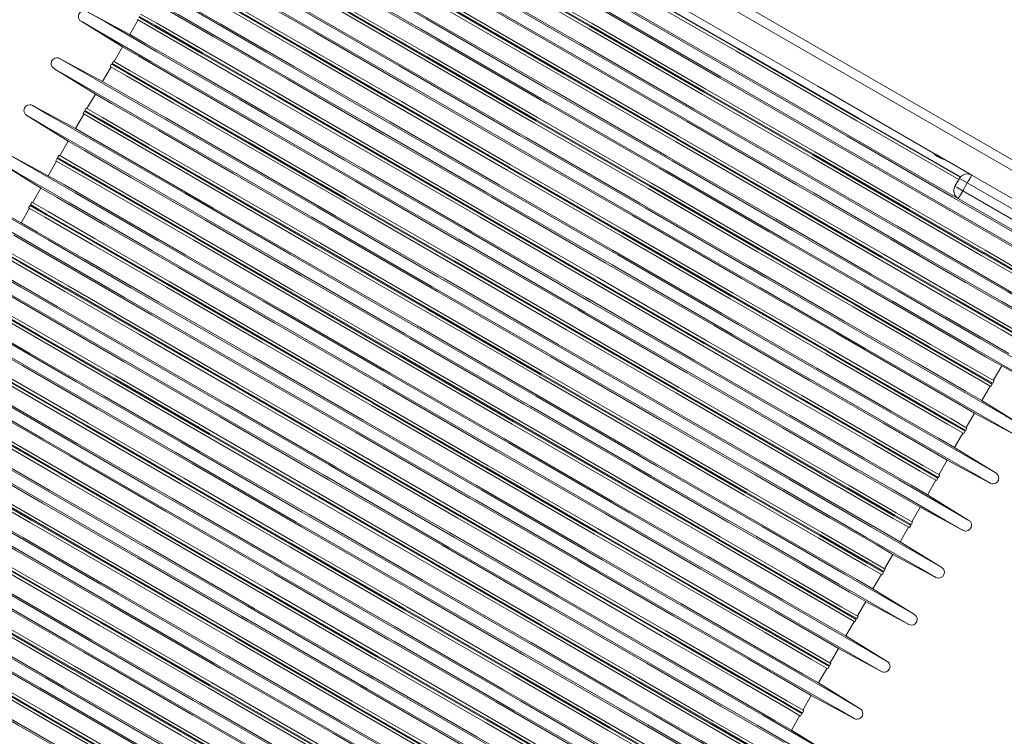
# Model space of a CAD drawing. Units: inches. Extents: x 107 to 192, y 39 to 171.
# Drawn here: x 131 to 137, y 100 to 104 of the extents above; entities that cross this region are included whole.
import ezdxf

# ---------------------------------------------------------------- set-up
doc = ezdxf.new("R2010")
doc.units = ezdxf.units.IN
doc.header["$MEASUREMENT"] = 0
doc.layers.add('Ebene 1', color=7, linetype='Continuous')

# ---------------------------------------------------------------- blocks, each defined once
blk = doc.blocks.new('block 2')
at = {"layer": 'Ebene 1', "color": 179, "lineweight": 9, "true_color": 0x1a171b}
for points in [[(132.5607, 105.6132), (137.4727, 102.7775)], [(137.4478, 102.7341), (132.5358, 105.57)], [(137.2779, 102.4937), (137.1794, 102.5502), (136.8917, 102.7162), (136.4384, 102.978), (135.8558, 103.3143), (135.1914, 103.6981), (134.4989, 104.0977), (133.8346, 104.4815), (133.252, 104.8179), (132.7986, 105.0795), (132.5109, 105.2458), (132.4122, 105.3026)], [(137.2461, 102.4385), (137.1477, 102.495), (136.8599, 102.6611), (136.4065, 102.9229), (135.8241, 103.2598), (135.1597, 103.6429), (134.4671, 104.0426), (133.8027, 104.4264), (133.2203, 104.7626), (132.7667, 105.0246), (132.4791, 105.1907), (132.3806, 105.2475)], [(137.1279, 102.2339), (137.0294, 102.2904), (136.7417, 102.4565), (136.2883, 102.7183), (135.7058, 103.0545), (135.0414, 103.4383), (134.3489, 103.8379), (133.6845, 104.2217), (133.102, 104.558), (132.6486, 104.8198), (132.3609, 104.9858), (132.2624, 105.0429)], [(136.9496, 102.453), (136.8604, 102.5047), (136.5996, 102.6549), (136.1888, 102.8919), (135.6611, 103.1971), (135.0591, 103.5444), (134.4318, 103.9068), (133.8299, 104.2541), (133.3023, 104.5586), (132.8913, 104.7958), (132.6307, 104.9464), (132.5414, 104.9979)], [(136.957, 102.4661), (136.8678, 102.5178), (136.6072, 102.668), (136.1963, 102.905), (135.6685, 103.2095), (135.0667, 103.5575), (134.4393, 103.9192), (133.8375, 104.2672), (133.3097, 104.5717), (132.8989, 104.8089), (132.6382, 104.9595), (132.549, 105.0108)], [(136.9596, 102.4702), (136.8702, 102.5219), (136.6096, 102.6721), (136.1987, 102.9091), (135.6711, 103.2144), (135.0693, 103.5616), (134.4418, 103.9241), (133.8399, 104.2713), (133.3121, 104.5759), (132.9013, 104.8132), (132.6407, 104.9638), (132.5516, 105.0153)], [(136.967, 102.4833), (136.8778, 102.535), (136.6172, 102.6852), (136.2063, 102.9222), (135.6787, 103.2275), (135.0767, 103.5747), (134.4493, 103.9372), (133.8475, 104.2844), (133.3197, 104.589), (132.9089, 104.8262), (132.6482, 104.9767), (132.559, 105.0282)], [(137.0962, 102.1788), (136.9977, 102.2353), (136.71, 102.4013), (136.2565, 102.6632), (135.6741, 102.9994), (135.0097, 103.3832), (134.3172, 103.7828), (133.6527, 104.1666), (133.0703, 104.5028), (132.6167, 104.7647), (132.3292, 104.9309), (132.2305, 104.9877)], [(136.7675, 102.7052), (136.3629, 102.9388), (135.8065, 103.2598), (135.1528, 103.6374), (134.4657, 104.0343), (133.812, 104.4119), (133.2558, 104.733), (132.851, 104.9665)], [(136.899, 102.3751), (136.8099, 102.4268), (136.5498, 102.577), (136.1397, 102.8141), (135.6131, 103.1179), (135.0123, 103.4645), (134.3863, 103.8262), (133.7855, 104.1728), (133.2587, 104.4773), (132.8487, 104.7137), (132.5886, 104.8639), (132.4996, 104.9154)], [(136.4723, 103.0752), (135.9099, 103.3997), (135.2455, 103.7835), (134.5456, 104.1873), (133.8811, 104.5711), (133.3188, 104.8956)], [(136.4802, 103.0876), (135.9178, 103.4121), (135.2531, 103.7959), (134.553, 104.2004), (133.8883, 104.5841), (133.3259, 104.9088)], [(136.4818, 103.0897), (135.9197, 103.4142), (135.2546, 103.798), (134.5539, 104.2024), (133.8888, 104.5869), (133.3267, 104.9113)], [(136.859, 102.3062), (136.7698, 102.3572), (136.5097, 102.5074), (136.0997, 102.7445), (135.5729, 103.0483), (134.9723, 103.3956), (134.3461, 103.7566), (133.7455, 104.1039), (133.2187, 104.4078), (132.8088, 104.6441), (132.5487, 104.7946), (132.4594, 104.846)], [(136.4692, 102.9698), (135.8975, 103.2998), (135.2117, 103.696), (134.4867, 104.1142), (133.801, 104.5104), (133.2294, 104.8405)], [(136.9779, 101.9741), (136.8795, 102.0306), (136.5917, 102.1967), (136.1383, 102.4585), (135.5559, 102.7948), (134.8913, 103.1785), (134.1989, 103.5782), (133.5345, 103.962), (132.9521, 104.2982), (132.4985, 104.56), (132.2109, 104.7261), (132.1123, 104.7831)], [(136.9462, 101.919), (136.8476, 101.9755), (136.56, 102.1416), (136.1066, 102.4034), (135.5239, 102.7396), (134.8595, 103.1234), (134.1672, 103.5231), (133.5028, 103.9068), (132.9202, 104.2431), (132.4667, 104.5049), (132.1792, 104.671), (132.0807, 104.7281)], [(136.7996, 102.1932), (136.7102, 102.2449), (136.4496, 102.3951), (136.0389, 102.6322), (135.5111, 102.9367), (134.9093, 103.2847), (134.2819, 103.6464), (133.6799, 103.9943), (133.1521, 104.2989), (132.7413, 104.5359), (132.4808, 104.6868), (132.3916, 104.7378)], [(136.807, 102.2063), (136.7178, 102.258), (136.4571, 102.4082), (136.0463, 102.6452), (135.5187, 102.9498), (134.9167, 103.2977), (134.2893, 103.6595), (133.6874, 104.0074), (133.1597, 104.312), (132.7488, 104.549), (132.4882, 104.6999), (132.399, 104.7509)], [(136.8096, 102.2105), (136.7202, 102.2621), (136.4595, 102.4124), (136.0489, 102.6494), (135.5211, 102.9546), (134.9192, 103.3019), (134.2919, 103.6643), (133.6899, 104.0116), (133.1621, 104.3161), (132.7512, 104.5531), (132.4908, 104.704), (132.4016, 104.7557)], [(136.817, 102.2236), (136.7277, 102.2752), (136.4671, 102.4254), (136.0563, 102.6625), (135.5287, 102.967), (134.9266, 103.315), (134.2993, 103.6767), (133.6974, 104.0247), (133.1696, 104.3292), (132.7588, 104.5662), (132.4982, 104.7171), (132.409, 104.7685)], [(136.7489, 102.1154), (136.6599, 102.1671), (136.3998, 102.3173), (135.9898, 102.5536), (135.463, 102.8581), (134.8624, 103.2047), (134.2363, 103.5665), (133.6354, 103.913), (133.1087, 104.2169), (132.6987, 104.4539), (132.4386, 104.6041), (132.3495, 104.6558)], [(136.709, 102.0465), (136.6197, 102.0975), (136.3598, 102.2477), (135.9497, 102.4847), (135.4231, 102.7886), (134.8223, 103.1358), (134.1963, 103.4969), (133.5955, 103.8441), (133.0687, 104.148), (132.6587, 104.3843), (132.3986, 104.5345), (132.3096, 104.5862)], [(136.828, 101.7137), (136.7295, 101.7709), (136.4418, 101.9369), (135.9883, 102.1988), (135.4059, 102.535), (134.7415, 102.9188), (134.049, 103.3184), (133.3845, 103.7022), (132.8021, 104.0384), (132.3485, 104.3003), (132.0608, 104.4663), (131.9623, 104.5235)], [(136.6669, 101.9638), (136.5777, 102.0155), (136.3171, 102.1657), (135.9063, 102.4027), (135.3786, 102.7073), (134.7768, 103.0552), (134.1493, 103.4169), (133.5474, 103.7649), (133.0196, 104.0694), (132.6088, 104.3065), (132.3482, 104.4574), (132.2589, 104.5083)], [(136.7961, 101.6593), (136.6976, 101.7158), (136.4099, 101.8818), (135.9566, 102.1436), (135.374, 102.4799), (134.7096, 102.8637), (134.0171, 103.2633), (133.3528, 103.6471), (132.7702, 103.9833), (132.3168, 104.2451), (132.0292, 104.4112), (131.9306, 104.4684)], [(136.6495, 101.9335), (136.5603, 101.9852), (136.2997, 102.1354), (135.8889, 102.3724), (135.3611, 102.6769), (134.759, 103.0249), (134.1319, 103.3866), (133.5298, 103.7346), (133.0022, 104.0391), (132.5914, 104.2762), (132.3308, 104.427), (132.2414, 104.478)], [(136.6569, 101.9466), (136.5677, 101.9983), (136.3071, 102.1485), (135.8963, 102.3855), (135.3687, 102.69), (134.7668, 103.038), (134.1393, 103.3997), (133.5374, 103.7477), (133.0098, 104.0522), (132.5988, 104.2892), (132.3382, 104.4401), (132.2489, 104.4911)], [(136.6595, 101.9507), (136.5703, 102.0024), (136.3097, 102.1526), (135.8989, 102.3896), (135.3711, 102.6949), (134.7692, 103.0421), (134.1419, 103.4045), (133.54, 103.7518), (133.0122, 104.0564), (132.6014, 104.2934), (132.3408, 104.4443), (132.2514, 104.4959)], [(136.5989, 101.8556), (136.5098, 101.9073), (136.2497, 102.0575), (135.8398, 102.2938), (135.313, 102.5984), (134.7124, 102.945), (134.0862, 103.3067), (133.4856, 103.6533), (132.9586, 103.9571), (132.5487, 104.1942), (132.2886, 104.3444), (132.1995, 104.396)], [(136.5589, 101.7867), (136.4699, 101.8377), (136.2098, 101.9879), (135.7998, 102.2249), (135.2731, 102.5288), (134.6724, 102.8761), (134.0463, 103.2371), (133.4454, 103.5837), (132.9187, 103.8882), (132.5087, 104.1246), (132.2486, 104.2748), (132.1595, 104.3264)], [(136.678, 101.4539), (136.5794, 101.5111), (136.2918, 101.6772), (135.8384, 101.939), (135.2557, 102.2752), (134.5914, 102.659), (133.899, 103.0587), (133.2346, 103.4424), (132.652, 103.7787), (132.1985, 104.0405), (131.911, 104.2066), (131.8125, 104.2637)], [(136.5071, 101.6868), (136.4177, 101.7378), (136.1571, 101.8887), (135.7464, 102.1257), (135.2186, 102.4303), (134.6168, 102.7782), (133.9894, 103.14), (133.3874, 103.4879), (132.8596, 103.7925), (132.4488, 104.0295), (132.1883, 104.1797), (132.0991, 104.2314)], [(136.5095, 101.691), (136.4203, 101.7426), (136.1596, 101.8928), (135.7488, 102.1299), (135.2212, 102.4344), (134.6192, 102.7824), (133.9918, 103.1441), (133.39, 103.492), (132.8622, 103.7966), (132.4513, 104.0336), (132.1907, 104.1845), (132.1015, 104.2355)], [(136.5171, 101.704), (136.4277, 101.7557), (136.1671, 101.9059), (135.7564, 102.1429), (135.2286, 102.4475), (134.6266, 102.7954), (133.9994, 103.1572), (133.3974, 103.5051), (132.8698, 103.8097), (132.4588, 104.0467), (132.1983, 104.1976), (132.1089, 104.2486)], [(136.6461, 101.3988), (136.5476, 101.456), (136.2599, 101.622), (135.8065, 101.8839), (135.224, 102.2201), (134.5596, 102.6039), (133.8671, 103.0035), (133.2027, 103.3873), (132.6202, 103.7236), (132.1668, 103.9854), (131.8791, 104.1514), (131.7806, 104.2086)], [(136.4995, 101.6737), (136.4103, 101.7254), (136.1497, 101.8756), (135.7388, 102.1126), (135.2112, 102.4172), (134.6092, 102.7651), (133.9818, 103.1269), (133.38, 103.4748), (132.8522, 103.7794), (132.4414, 104.0164), (132.1807, 104.1673), (132.0915, 104.2183)], [(136.4489, 101.5959), (136.3598, 101.6475), (136.0997, 101.7977), (135.6897, 102.0341), (135.163, 102.3386), (134.5623, 102.6852), (133.9362, 103.0469), (133.3354, 103.3935), (132.8088, 103.6974), (132.3988, 103.9344), (132.1387, 104.0846), (132.0495, 104.1356)], [(136.4089, 101.5263), (136.3198, 101.578), (136.0597, 101.7282), (135.6498, 101.9652), (135.123, 102.269), (134.5224, 102.6156), (133.8962, 102.9773), (133.2954, 103.3239), (132.7688, 103.6285), (132.3587, 103.8648), (132.0986, 104.015), (132.0095, 104.0667)], [(131.8996, 103.8758), (131.6622, 104.0033)], [(136.5279, 101.1942), (136.4294, 101.2514), (136.1417, 101.4174), (135.6884, 101.6792), (135.1058, 102.0155), (134.4414, 102.3993), (133.7489, 102.7989), (133.0846, 103.1827), (132.502, 103.5189), (132.0486, 103.7807), (131.7609, 103.9468), (131.6622, 104.0033)], [(136.3495, 101.414), (136.2602, 101.465), (135.9996, 101.6158), (135.5888, 101.8529), (135.0612, 102.1574), (134.4593, 102.5054), (133.8318, 102.8671), (133.2299, 103.2151), (132.7021, 103.5196), (132.2913, 103.7566), (132.0307, 103.9075), (131.9415, 103.9585)], [(136.3571, 101.4271), (136.2677, 101.478), (136.0072, 101.6289), (135.5964, 101.866), (135.0686, 102.1705), (134.4666, 102.5185), (133.8394, 102.8802), (133.2373, 103.2282), (132.7097, 103.5327), (132.2989, 103.7697), (132.0383, 103.9199), (131.9489, 103.9716)], [(136.3595, 101.4312), (136.2702, 101.4829), (136.0096, 101.6331), (135.5988, 101.8701), (135.0712, 102.1746), (134.4691, 102.5226), (133.8418, 102.8843), (133.2399, 103.2323), (132.7123, 103.5368), (132.3013, 103.7739), (132.0407, 103.9248), (131.9515, 103.9757)], [(136.367, 101.4443), (136.2778, 101.4953), (136.0172, 101.6462), (135.6064, 101.8832), (135.0786, 102.1877), (134.4767, 102.5357), (133.8494, 102.8974), (133.2475, 103.2454), (132.7197, 103.5499), (132.3089, 103.7869), (132.0483, 103.9378), (131.959, 103.9888)], [(134.9737, 104.0067), (135.6944, 103.5906), (136.3335, 103.2213)], [(131.6306, 103.9489), (131.8595, 103.8069)], [(136.4961, 101.139), (136.3977, 101.1962), (136.1099, 101.3623), (135.6565, 101.6241), (135.0739, 101.9604), (134.4097, 102.3441), (133.7171, 102.7438), (133.0527, 103.1276), (132.4703, 103.4638), (132.0167, 103.7256), (131.7291, 103.8917), (131.6306, 103.9489)], [(131.9458, 103.9564), (131.8996, 103.8758)], [(136.299, 101.3361), (136.2098, 101.3878), (135.9497, 101.538), (135.5397, 101.7743), (135.0129, 102.0782), (134.4123, 102.4254), (133.7861, 102.7865), (133.1855, 103.1338), (132.6587, 103.4376), (132.2488, 103.6746), (131.9887, 103.8248), (131.8996, 103.8758)], [(131.8595, 103.8069), (131.8133, 103.727)], [(136.2589, 101.2665), (136.1698, 101.3182), (135.9099, 101.4684), (135.4997, 101.7054), (134.973, 102.0093), (134.3723, 102.3559), (133.7462, 102.7176), (133.1454, 103.0642), (132.6188, 103.3687), (132.2086, 103.605), (131.9485, 103.7553), (131.8595, 103.8069)], [(131.7496, 103.6161), (131.5124, 103.7435)], [(136.3779, 100.9344), (136.2794, 100.9916), (135.9917, 101.1576), (135.5383, 101.4195), (134.9558, 101.7557), (134.2914, 102.1395), (133.5989, 102.5391), (132.9345, 102.9229), (132.352, 103.2592), (131.8986, 103.521), (131.6109, 103.687), (131.5124, 103.7435)], [(131.4805, 103.6884), (131.7094, 103.5472)], [(136.3462, 100.8793), (136.2477, 100.9365), (135.96, 101.1025), (135.5065, 101.3644), (134.9241, 101.7006), (134.2597, 102.0844), (133.567, 102.484), (132.9027, 102.8678), (132.3203, 103.204), (131.8667, 103.4659), (131.5792, 103.6319), (131.4805, 103.6884)], [(131.7959, 103.6967), (131.7496, 103.6161)], [(131.799, 103.7118), (131.7914, 103.6988)], [(136.1996, 101.1542), (136.1102, 101.2052), (135.8496, 101.3561), (135.4388, 101.5931), (134.9111, 101.8977), (134.3091, 102.2456), (133.6818, 102.6073), (133.0799, 102.9553), (132.5523, 103.2598), (132.1413, 103.4969), (131.8807, 103.6471), (131.7914, 103.6988)], [(136.207, 101.1666), (136.1178, 101.2183), (135.8572, 101.3692), (135.4463, 101.6062), (134.9186, 101.9107), (134.3167, 102.258), (133.6893, 102.6204), (133.0875, 102.9677), (132.5597, 103.2729), (132.1489, 103.51), (131.8882, 103.6602), (131.799, 103.7118)], [(131.809, 103.7291), (131.8016, 103.716)], [(136.2096, 101.1714), (136.1204, 101.2231), (135.8596, 101.3733), (135.4488, 101.6103), (134.9211, 101.9149), (134.3193, 102.2628), (133.6918, 102.6246), (133.0899, 102.9725), (132.5623, 103.2771), (132.1513, 103.5141), (131.8907, 103.665), (131.8016, 103.716)], [(131.8059, 103.7139), (131.8033, 103.7091)], [(136.217, 101.1845), (136.1278, 101.2355), (135.8672, 101.3864), (135.4563, 101.6234), (134.9285, 101.928), (134.3267, 102.2759), (133.6993, 102.6377), (133.0975, 102.9856), (132.5697, 103.2902), (132.1589, 103.5272), (131.8982, 103.6774), (131.809, 103.7291)], [(136.149, 101.0763), (136.0599, 101.128), (135.7998, 101.2782), (135.3897, 101.5146), (134.8631, 101.8184), (134.2623, 102.1657), (133.6363, 102.5267), (133.0355, 102.874), (132.5087, 103.1779), (132.0987, 103.4149), (131.8386, 103.5651), (131.7496, 103.6161)], [(131.7094, 103.5472), (131.6633, 103.4672)], [(136.1088, 101.0068), (136.0198, 101.0584), (135.7597, 101.2086), (135.3497, 101.4457), (134.8231, 101.7495), (134.2223, 102.0961), (133.5962, 102.4578), (132.9955, 102.8044), (132.4687, 103.109), (132.0588, 103.3453), (131.7987, 103.4955), (131.7094, 103.5472)], [(131.5995, 103.3563), (131.3624, 103.4838)], [(136.2279, 100.6746), (136.1295, 100.7318), (135.8417, 100.8979), (135.3883, 101.1597), (134.8057, 101.496), (134.1415, 101.8797), (133.4489, 102.2794), (132.7845, 102.6632), (132.2021, 102.9994), (131.7485, 103.2612), (131.4609, 103.4273), (131.3624, 103.4838)], [(131.659, 103.4693), (131.6516, 103.4562)], [(136.067, 100.9248), (135.9777, 100.9757), (135.7171, 101.1266), (135.3063, 101.3637), (134.7787, 101.6682), (134.1767, 102.0155), (133.5493, 102.3779), (132.9474, 102.7252), (132.4197, 103.0304), (132.0088, 103.2674), (131.7482, 103.4176), (131.659, 103.4693)], [(131.3305, 103.4287), (131.5596, 103.2874)], [(136.1962, 100.6195), (136.0976, 100.6767), (135.81, 100.8428), (135.3566, 101.1046), (134.7739, 101.4408), (134.1095, 101.8246), (133.4172, 102.2243), (132.7528, 102.608), (132.1702, 102.9443), (131.7167, 103.2061), (131.4292, 103.3722), (131.3305, 103.4287)], [(131.6459, 103.4369), (131.5995, 103.3563)], [(131.649, 103.4521), (131.6416, 103.439)], [(136.0496, 100.8944), (135.9602, 100.9454), (135.6996, 101.0963), (135.2889, 101.3333), (134.7611, 101.6379), (134.1593, 101.9859), (133.5319, 102.3476), (132.9299, 102.6955), (132.4021, 103.0001), (131.9913, 103.2371), (131.7308, 103.3873), (131.6416, 103.439)], [(136.057, 100.9068), (135.9678, 100.9585), (135.7071, 101.1094), (135.2963, 101.3464), (134.7687, 101.651), (134.1667, 101.9983), (133.5393, 102.3607), (132.9374, 102.7079), (132.4097, 103.0132), (131.9988, 103.2502), (131.7382, 103.4004), (131.649, 103.4521)], [(136.0596, 100.9117), (135.9702, 100.9627), (135.7095, 101.1136), (135.2989, 101.3506), (134.7711, 101.6551), (134.1692, 102.0031), (133.5419, 102.3648), (132.9399, 102.7128), (132.4121, 103.0173), (132.0012, 103.2543), (131.7408, 103.4052), (131.6516, 103.4562)], [(131.6559, 103.4542), (131.6533, 103.4493)], [(135.9989, 100.8166), (135.9099, 100.8676), (135.6498, 101.0178), (135.2396, 101.2548), (134.7131, 101.5587), (134.1124, 101.9059), (133.4863, 102.267), (132.8854, 102.6142), (132.3587, 102.9181), (131.9487, 103.1551), (131.6886, 103.3053), (131.5995, 103.3563)], [(131.5596, 103.2874), (131.5132, 103.2068)], [(135.959, 100.747), (135.8697, 100.7987), (135.6096, 100.9489), (135.1997, 101.1852), (134.6731, 101.4898), (134.0723, 101.8363), (133.4463, 102.1981), (132.8455, 102.5446), (132.3187, 102.8492), (131.9087, 103.0855), (131.6486, 103.2357), (131.5596, 103.2874)], [(131.4495, 103.0965), (131.2123, 103.224)], [(136.078, 100.4149), (135.9795, 100.4721), (135.6918, 100.6381), (135.2383, 100.9), (134.6559, 101.2362), (133.9915, 101.62), (133.299, 102.0196), (132.6345, 102.4034), (132.0521, 102.7396), (131.5987, 103.0015), (131.3108, 103.1675), (131.2123, 103.224)], [(131.5089, 103.2095), (131.5014, 103.1965)], [(135.9171, 100.6643), (135.8277, 100.716), (135.5671, 100.8669), (135.1563, 101.1039), (134.6286, 101.4085), (134.0268, 101.7557), (133.3993, 102.1181), (132.7974, 102.4654), (132.2696, 102.7706), (131.8588, 103.0077), (131.5982, 103.1579), (131.5089, 103.2095)], [(136.3335, 103.2213), (136.3388, 103.2185), (136.3505, 103.2116)], [(136.3335, 103.2213), (136.3343, 103.2192), (136.3388, 103.2144), (136.3457, 103.2082), (136.3552, 103.202), (136.3669, 103.1958), (136.3803, 103.1903), (136.3948, 103.1847), (136.4091, 103.1779)], [(136.3505, 103.2116), (136.3493, 103.2095)], [(136.3493, 103.2095), (136.36, 103.2033), (136.3867, 103.1875)], [(136.3505, 103.2116), (136.3693, 103.2006), (136.4092, 103.1779)], [(131.1805, 103.1689), (131.4095, 103.0276)], [(136.0461, 100.3598), (135.9476, 100.417), (135.6599, 100.583), (135.2066, 100.8448), (134.624, 101.1811), (133.9596, 101.5649), (133.2671, 101.9645), (132.6028, 102.3483), (132.0202, 102.6845), (131.5668, 102.9463), (131.2792, 103.1124), (131.1805, 103.1689)], [(131.4958, 103.1765), (131.4495, 103.0965)], [(131.499, 103.1923), (131.4914, 103.1792)], [(135.8995, 100.634), (135.8101, 100.6857), (135.5497, 100.8366), (135.1389, 101.0736), (134.6111, 101.3781), (134.009, 101.7254), (133.3819, 102.0878), (132.7798, 102.4351), (132.252, 102.7403), (131.8414, 102.9773), (131.5808, 103.1276), (131.4914, 103.1792)], [(135.9069, 100.6471), (135.8179, 100.6988), (135.5571, 100.849), (135.1463, 101.0867), (134.6187, 101.3912), (134.0166, 101.7385), (133.3893, 102.1009), (132.7874, 102.4482), (132.2598, 102.7534), (131.8488, 102.9904), (131.5882, 103.1406), (131.499, 103.1923)], [(135.9095, 100.6519), (135.8203, 100.7029), (135.5597, 100.8538), (135.1489, 101.0908), (134.6211, 101.3954), (134.019, 101.7433), (133.3919, 102.1051), (132.79, 102.453), (132.2622, 102.7576), (131.8514, 102.9946), (131.5908, 103.1448), (131.5014, 103.1965)], [(131.5058, 103.1944), (131.5033, 103.1896)], [(136.4091, 103.1779), (136.478, 103.1379), (136.5443, 103.1)], [(135.8491, 100.5568), (135.7598, 100.6078), (135.4997, 100.758), (135.0898, 100.995), (134.563, 101.2989), (133.9624, 101.6462), (133.3362, 102.0072), (132.7356, 102.3545), (132.2086, 102.6583), (131.7987, 102.8954), (131.5386, 103.0456), (131.4495, 103.0965)], [(136.5193, 103.0566), (136.5371, 103.0869), (136.5443, 103.1)], [(136.5443, 103.1), (137.7389, 102.4103)], [(136.4761, 103.0814), (136.4511, 103.038)], [(136.4511, 103.038), (136.4637, 103.0311), (136.4943, 103.0132)], [(136.5193, 103.0566), (136.4887, 103.0738), (136.4761, 103.0814)], [(136.4943, 103.0132), (136.5193, 103.0566)], [(137.7139, 102.3669), (136.5193, 103.0566)], [(131.4095, 103.0276), (131.3634, 102.947)], [(135.8089, 100.4872), (135.7199, 100.5389), (135.4598, 100.6891), (135.0498, 100.9255), (134.5231, 101.23), (133.9224, 101.5766), (133.2963, 101.9383), (132.6954, 102.2849), (132.1687, 102.5894), (131.7587, 102.8258), (131.4986, 102.976), (131.4095, 103.0276)], [(136.4943, 103.0132), (136.4766, 102.9822), (136.4694, 102.9698)], [(136.4943, 103.0132), (137.6888, 102.3235)], [(131.2995, 102.8368), (131.0623, 102.9643)], [(135.928, 100.1551), (135.8294, 100.2123), (135.5418, 100.3784), (135.0884, 100.6402), (134.5058, 100.9764), (133.8414, 101.3602), (133.149, 101.7599), (132.4846, 102.1429), (131.902, 102.4799), (131.4485, 102.7417), (131.161, 102.9071), (131.0623, 102.9643)], [(131.3491, 102.9326), (131.3415, 102.9195)], [(135.7571, 100.3873), (135.6677, 100.439), (135.4071, 100.5892), (134.9964, 100.8269), (134.4686, 101.1315), (133.8668, 101.4787), (133.2394, 101.8412), (132.6374, 102.1884), (132.1096, 102.4937), (131.6988, 102.7307), (131.4383, 102.8809), (131.3491, 102.9326)], [(131.3591, 102.9498), (131.3515, 102.9367)], [(135.7595, 100.3921), (135.6703, 100.4431), (135.4097, 100.594), (134.9988, 100.8311), (134.4712, 101.1356), (133.8692, 101.4836), (133.2418, 101.8453), (132.64, 102.1932), (132.1122, 102.4978), (131.7013, 102.7348), (131.4407, 102.885), (131.3515, 102.9367)], [(131.3558, 102.9346), (131.3534, 102.9298)], [(135.7671, 100.4046), (135.6777, 100.4562), (135.4171, 100.6071), (135.0064, 100.8441), (134.4786, 101.1487), (133.8768, 101.496), (133.2494, 101.8584), (132.6474, 102.2056), (132.1196, 102.5109), (131.7088, 102.7479), (131.4483, 102.8981), (131.3591, 102.9498)], [(137.6638, 102.2801), (136.4694, 102.9698)], [(135.8961, 100.1), (135.7976, 100.1572), (135.5099, 100.3232), (135.0565, 100.5851), (134.474, 100.9213), (133.8096, 101.3051), (133.1171, 101.7047), (132.4527, 102.0885), (131.8702, 102.4248), (131.4168, 102.6866), (131.1291, 102.8526), (131.0306, 102.9091)], [(131.3458, 102.9167), (131.2995, 102.8368)], [(135.7495, 100.3742), (135.6603, 100.4259), (135.3997, 100.5768), (134.9888, 100.8138), (134.461, 101.1184), (133.8592, 101.4656), (133.2318, 101.8281), (132.63, 102.1753), (132.1022, 102.4806), (131.6914, 102.7176), (131.4307, 102.8678), (131.3415, 102.9195)], [(135.6989, 100.2971), (135.6098, 100.3481), (135.3499, 100.4983), (134.9397, 100.7353), (134.413, 101.0391), (133.8123, 101.3864), (133.1862, 101.7475), (132.5854, 102.0947), (132.0588, 102.3986), (131.6488, 102.6356), (131.3887, 102.7851), (131.2995, 102.8368)], [(135.6589, 100.2275), (135.5698, 100.2792), (135.3097, 100.4294), (134.8998, 100.6657), (134.373, 100.9702), (133.7724, 101.3168), (133.1462, 101.6785), (132.5454, 102.0251), (132.0188, 102.329), (131.6087, 102.566), (131.3486, 102.7162), (131.2595, 102.7679)], [(135.7779, 99.8954), (135.6794, 99.9526), (135.3917, 100.1186), (134.9384, 100.3804), (134.3558, 100.7167), (133.6914, 101.1005), (132.9989, 101.5001), (132.3346, 101.8832), (131.752, 102.2201), (131.2986, 102.4819), (131.011, 102.6473), (130.9124, 102.7045)], [(135.5995, 100.1145), (135.5102, 100.1662), (135.2496, 100.317), (134.8388, 100.5541), (134.3112, 100.8586), (133.7092, 101.2059), (133.0818, 101.5683), (132.4799, 101.9156), (131.9522, 102.2208), (131.5413, 102.4578), (131.2807, 102.608), (131.1915, 102.6597)], [(135.6071, 100.1276), (135.5177, 100.1792), (135.2572, 100.3294), (134.8464, 100.5672), (134.3186, 100.8717), (133.7166, 101.219), (133.0894, 101.5814), (132.4873, 101.9287), (131.9597, 102.2332), (131.5489, 102.4709), (131.2883, 102.6211), (131.1989, 102.6728)], [(135.6095, 100.1317), (135.5202, 100.1834), (135.2596, 100.3343), (134.8488, 100.5713), (134.3212, 100.8758), (133.7193, 101.2231), (133.0918, 101.5855), (132.4899, 101.9328), (131.9621, 102.238), (131.5513, 102.4751), (131.2907, 102.6253), (131.2015, 102.6769)], [(135.617, 100.1448), (135.5276, 100.1965), (135.2672, 100.3467), (134.8564, 100.5844), (134.3286, 100.8889), (133.7265, 101.2362), (133.0994, 101.5986), (132.4973, 101.9459), (131.9697, 102.2511), (131.5589, 102.4881), (131.2983, 102.6384), (131.2089, 102.69)], [(135.7461, 99.8402), (135.6477, 99.8974), (135.3599, 100.0635), (134.9065, 100.3253), (134.3239, 100.6616), (133.6595, 101.0453), (132.9671, 101.445), (132.3027, 101.8288), (131.7203, 102.165), (131.2668, 102.4268), (130.9791, 102.5922), (130.8806, 102.6494)], [(135.549, 100.0373), (135.4598, 100.0883), (135.1997, 100.2385), (134.7897, 100.4755), (134.263, 100.7794), (133.6623, 101.1266), (133.0362, 101.4877), (132.4355, 101.835), (131.9087, 102.1388), (131.4988, 102.3751), (131.2387, 102.5254), (131.1494, 102.577)], [(135.509, 99.9677), (135.4198, 100.0194), (135.1597, 100.1696), (134.7497, 100.4059), (134.223, 100.7105), (133.6223, 101.0571), (132.9962, 101.4188), (132.3955, 101.7654), (131.8688, 102.0692), (131.4586, 102.3062), (131.1985, 102.4565), (131.1095, 102.5081)], [(135.6279, 99.6356), (135.5294, 99.6928), (135.2417, 99.8588), (134.7883, 100.1207), (134.2058, 100.4569), (133.5414, 100.84), (132.8489, 101.2403), (132.1845, 101.6234), (131.602, 101.9604), (131.1486, 102.2215), (130.8609, 102.3875), (130.7624, 102.4447)], [(135.5962, 99.5805), (135.4977, 99.6377), (135.21, 99.8037), (134.7565, 100.0656), (134.1741, 100.4018), (133.5097, 100.7849), (132.817, 101.1852), (132.1527, 101.5683), (131.5703, 101.9052), (131.1167, 102.1671), (130.8291, 102.3324), (130.7305, 102.3896)], [(135.4494, 99.8547), (135.3602, 99.9064), (135.0996, 100.0566), (134.6888, 100.2943), (134.1611, 100.5989), (133.5591, 100.9461), (132.9318, 101.3085), (132.3299, 101.6558), (131.8023, 101.961), (131.3913, 102.1981), (131.1307, 102.3483), (131.0414, 102.4)], [(135.457, 99.8678), (135.3678, 99.9195), (135.1072, 100.0697), (134.6963, 100.3067), (134.1686, 100.6119), (133.5667, 100.9592), (132.9393, 101.3216), (132.3375, 101.6689), (131.8097, 101.9734), (131.3989, 102.2105), (131.1382, 102.3614), (131.049, 102.413)], [(135.4596, 99.8719), (135.3702, 99.9236), (135.1096, 100.0745), (134.6988, 100.3115), (134.1711, 100.6161), (133.5691, 100.9633), (132.9418, 101.3258), (132.3399, 101.673), (131.8123, 101.9783), (131.4013, 102.2153), (131.1407, 102.3655), (131.0514, 102.4172)], [(135.467, 99.885), (135.3778, 99.9367), (135.1172, 100.0869), (134.7063, 100.3246), (134.1785, 100.6292), (133.5767, 100.9764), (132.9493, 101.3389), (132.3475, 101.6861), (131.8197, 101.9914), (131.4089, 102.2284), (131.1482, 102.3786), (131.059, 102.4303)], [(135.399, 99.7775), (135.3099, 99.8285), (135.0498, 99.9787), (134.6397, 100.2158), (134.1131, 100.5196), (133.5123, 100.8662), (132.8863, 101.2279), (132.2855, 101.5745), (131.7587, 101.8791), (131.3487, 102.1154), (131.0886, 102.2656), (130.9996, 102.3173)], [(135.359, 99.708), (135.2698, 99.7596), (135.0097, 99.9098), (134.5997, 100.1462), (134.073, 100.4507), (133.4723, 100.7973), (132.8462, 101.159), (132.2455, 101.5056), (131.7187, 101.8095), (131.3088, 102.0465), (131.0487, 102.1967), (130.9594, 102.2477)], [(135.4779, 99.3758), (135.3795, 99.433), (135.0917, 99.5984), (134.6383, 99.8602), (134.0557, 100.1972), (133.3913, 100.5803), (132.6989, 100.9799), (132.0345, 101.3637), (131.4521, 101.6999), (130.9986, 101.9617), (130.7109, 102.1278), (130.6124, 102.185)], [(135.317, 99.6253), (135.2277, 99.6769), (134.9671, 99.8272), (134.5563, 100.0642), (134.0287, 100.3694), (133.4267, 100.7167), (132.7993, 101.0791), (132.1974, 101.4264), (131.6697, 101.7309), (131.2588, 101.9686), (130.9982, 102.1188), (130.909, 102.1705)], [(135.4462, 99.3207), (135.3476, 99.3779), (135.06, 99.544), (134.6066, 99.8058), (134.0239, 100.142), (133.3595, 100.5251), (132.6672, 100.9255), (132.0028, 101.3085), (131.4202, 101.6448), (130.9667, 101.9066), (130.6792, 102.0727), (130.5805, 102.1299)], [(135.2996, 99.595), (135.2102, 99.6466), (134.9496, 99.7968), (134.5389, 100.0345), (134.0111, 100.3391), (133.4093, 100.6864), (132.7819, 101.0488), (132.1799, 101.3961), (131.6521, 101.7006), (131.2413, 101.9383), (130.9808, 102.0885), (130.8916, 102.1402)], [(135.307, 99.608), (135.2178, 99.6597), (134.9571, 99.8099), (134.5463, 100.047), (134.0187, 100.3522), (133.4167, 100.6995), (132.7893, 101.0619), (132.1875, 101.4091), (131.6597, 101.7137), (131.2488, 101.9507), (130.9882, 102.1016), (130.899, 102.1533)], [(135.3096, 99.6122), (135.2202, 99.6639), (134.9595, 99.8148), (134.5489, 100.0518), (134.0211, 100.3563), (133.4192, 100.7036), (132.7919, 101.066), (132.1899, 101.4133), (131.6621, 101.7185), (131.2512, 101.9555), (130.9908, 102.1057), (130.9016, 102.1574)], [(135.2489, 99.5171), (135.1599, 99.5688), (134.8998, 99.719), (134.4898, 99.956), (133.9631, 100.2599), (133.3624, 100.6064), (132.7363, 100.9682), (132.1354, 101.3147), (131.6087, 101.6193), (131.1987, 101.8556), (130.9386, 102.0058), (130.8495, 102.0575)], [(136.6628, 101.9659), (136.709, 102.0465)], [(136.709, 102.0465), (136.9462, 101.919)], [(135.209, 99.4482), (135.1197, 99.4999), (134.8596, 99.6501), (134.4497, 99.8864), (133.9231, 100.191), (133.3223, 100.5375), (132.6963, 100.8986), (132.0955, 101.2458), (131.5687, 101.5497), (131.1587, 101.7867), (130.8986, 101.9369), (130.8096, 101.9879)], [(136.6528, 101.9486), (136.6552, 101.9528)], [(136.6595, 101.9507), (136.6669, 101.9638)], [(135.328, 99.1161), (135.2295, 99.1726), (134.9418, 99.3386), (134.4883, 99.6005), (133.9059, 99.9374), (133.2415, 100.3205), (132.549, 100.7201), (131.8845, 101.1039), (131.3021, 101.4401), (130.8487, 101.702), (130.5609, 101.868), (130.4623, 101.9252)], [(135.157, 99.3483), (135.0677, 99.4), (134.8071, 99.5502), (134.3963, 99.7872), (133.8687, 100.0924), (133.2666, 100.4397), (132.6393, 100.8021), (132.0374, 101.1494), (131.5098, 101.4539), (131.0988, 101.691), (130.8382, 101.8418), (130.749, 101.8935)], [(135.1595, 99.3524), (135.0701, 99.4041), (134.8097, 99.5543), (134.3989, 99.792), (133.8711, 100.0966), (133.269, 100.4438), (132.6419, 100.8062), (132.04, 101.1535), (131.5122, 101.4588), (131.1014, 101.6958), (130.8408, 101.846), (130.7514, 101.8977)], [(135.1669, 99.3655), (135.0779, 99.4172), (134.8171, 99.5674), (134.4063, 99.8044), (133.8786, 100.1097), (133.2768, 100.4569), (132.6493, 100.8193), (132.0474, 101.1666), (131.5198, 101.4712), (131.1088, 101.7082), (130.8482, 101.8591), (130.7589, 101.9107)], [(136.5989, 101.8556), (136.6452, 101.9356)], [(136.6495, 101.9335), (136.6569, 101.9466)], [(135.2961, 99.061), (135.1976, 99.1182), (134.9099, 99.2835), (134.4566, 99.5453), (133.874, 99.8823), (133.2096, 100.2654), (132.5171, 100.665), (131.8528, 101.0488), (131.2702, 101.385), (130.8166, 101.6469), (130.5292, 101.8129), (130.4305, 101.8701)], [(135.1495, 99.3352), (135.0601, 99.3869), (134.7997, 99.5371), (134.3889, 99.7741), (133.8611, 100.0793), (133.2592, 100.4266), (132.6319, 100.789), (132.0298, 101.1363), (131.5021, 101.4408), (131.0914, 101.6785), (130.8308, 101.8288), (130.7415, 101.8804)], [(136.828, 101.7137), (136.5989, 101.8556)], [(135.0989, 99.2573), (135.0098, 99.309), (134.7497, 99.4592), (134.3398, 99.6962), (133.813, 100.0001), (133.2124, 100.3467), (132.5862, 100.7084), (131.9856, 101.055), (131.4586, 101.3595), (131.0487, 101.5959), (130.7886, 101.7461), (130.6995, 101.7977)], [(136.5128, 101.7061), (136.5589, 101.7867)], [(136.5589, 101.7867), (136.7961, 101.6593)], [(135.0589, 99.1884), (134.9699, 99.2401), (134.7098, 99.3903), (134.2998, 99.6266), (133.7731, 99.9305), (133.1722, 100.2778), (132.5463, 100.6388), (131.9454, 100.9861), (131.4187, 101.2899), (131.0087, 101.527), (130.7486, 101.6772), (130.6596, 101.7282)], [(136.4995, 101.6737), (136.5071, 101.6868)], [(136.5028, 101.6889), (136.5052, 101.693)], [(136.5095, 101.691), (136.5171, 101.704)], [(135.178, 98.8563), (135.0794, 98.9128), (134.7918, 99.0789), (134.3384, 99.3407), (133.7558, 99.6769), (133.0914, 100.0607), (132.399, 100.4604), (131.7346, 100.8441), (131.152, 101.1804), (130.6985, 101.4422), (130.411, 101.6083), (130.3123, 101.6655)], [(135.0071, 99.0885), (134.9177, 99.1402), (134.6571, 99.2904), (134.2464, 99.5274), (133.7186, 99.832), (133.1168, 100.1799), (132.4894, 100.5424), (131.8874, 100.8896), (131.3596, 101.1942), (130.9488, 101.4312), (130.6883, 101.5821), (130.5991, 101.6338)], [(135.0095, 99.0927), (134.9203, 99.1443), (134.6597, 99.2945), (134.2488, 99.5323), (133.721, 99.8368), (133.1192, 100.1841), (132.4918, 100.5465), (131.89, 100.8938), (131.3622, 101.1983), (130.9514, 101.436), (130.6907, 101.5862), (130.6015, 101.6379)], [(135.0171, 99.1058), (134.9277, 99.1574), (134.6671, 99.3076), (134.2564, 99.5447), (133.7286, 99.8499), (133.1268, 100.1972), (132.4994, 100.5596), (131.8974, 100.9068), (131.3696, 101.2114), (130.9588, 101.4484), (130.6983, 101.5993), (130.6091, 101.651)], [(136.4489, 101.5959), (136.4952, 101.6758)], [(135.1461, 98.8012), (135.0476, 98.8577), (134.7599, 99.0238), (134.3065, 99.2856), (133.724, 99.6225), (133.0596, 100.0056), (132.3671, 100.4052), (131.7027, 100.789), (131.1202, 101.1253), (130.6668, 101.3871), (130.3791, 101.5531), (130.2806, 101.6103)], [(134.9995, 99.0754), (134.9103, 99.1271), (134.6497, 99.2773), (134.2388, 99.5143), (133.711, 99.8196), (133.1092, 100.1668), (132.4818, 100.5293), (131.88, 100.8765), (131.3522, 101.1811), (130.9414, 101.4181), (130.6807, 101.569), (130.5915, 101.6207)], [(136.678, 101.4539), (136.4489, 101.5959)], [(134.9489, 98.9976), (134.8598, 99.0493), (134.5999, 99.1995), (134.1897, 99.4365), (133.663, 99.7403), (133.0623, 100.0869), (132.4362, 100.4486), (131.8354, 100.7952), (131.3088, 101.0998), (130.8988, 101.3361), (130.6387, 101.4863), (130.5495, 101.538)], [(136.3627, 101.4463), (136.4089, 101.5263)], [(136.4089, 101.5263), (136.6461, 101.3988)], [(134.9089, 98.9287), (134.8198, 98.9803), (134.5597, 99.1306), (134.1498, 99.3669), (133.623, 99.6707), (133.0224, 100.018), (132.3962, 100.3791), (131.7954, 100.7263), (131.2688, 101.0302), (130.8587, 101.2672), (130.5986, 101.4174), (130.5095, 101.4684)], [(135.0279, 98.5966), (134.9294, 98.6531), (134.6417, 98.8191), (134.1884, 99.0809), (133.6058, 99.4172), (132.9414, 99.801), (132.2489, 100.2006), (131.5846, 100.5844), (131.002, 100.9206), (130.5484, 101.1825), (130.261, 101.3485), (130.1624, 101.4057)], [(136.299, 101.3361), (136.3452, 101.416)], [(136.3495, 101.414), (136.3571, 101.4271)], [(136.3527, 101.4291), (136.3552, 101.4333)], [(136.3595, 101.4312), (136.367, 101.4443)], [(134.9961, 98.5414), (134.8975, 98.5979), (134.6099, 98.764), (134.1565, 99.0258), (133.5739, 99.3628), (132.9095, 99.7458), (132.2171, 100.1455), (131.5527, 100.5293), (130.9703, 100.8655), (130.5168, 101.1273), (130.2291, 101.2934), (130.1306, 101.3506)], [(134.8495, 98.8157), (134.7602, 98.8674), (134.4996, 99.0176), (134.0888, 99.2546), (133.5612, 99.5598), (132.9592, 99.9071), (132.3318, 100.2695), (131.7299, 100.6168), (131.2022, 100.9213), (130.7913, 101.1583), (130.5307, 101.3092), (130.4415, 101.3609)], [(134.8571, 98.8288), (134.7677, 98.8804), (134.5072, 99.0306), (134.0964, 99.2677), (133.5686, 99.5722), (132.9666, 99.9202), (132.3394, 100.2819), (131.7374, 100.6299), (131.2097, 100.9344), (130.7989, 101.1714), (130.5383, 101.3223), (130.4489, 101.3733)], [(134.8595, 98.8329), (134.7702, 98.8846), (134.5096, 99.0348), (134.0988, 99.2718), (133.5712, 99.577), (132.9693, 99.9243), (132.3418, 100.2867), (131.7399, 100.634), (131.2121, 100.9385), (130.8013, 101.1763), (130.5407, 101.3265), (130.4515, 101.3781)], [(134.867, 98.846), (134.7776, 98.8977), (134.5172, 99.0479), (134.1064, 99.2849), (133.5786, 99.5901), (132.9766, 99.9374), (132.3494, 100.2998), (131.7473, 100.6471), (131.2197, 100.9516), (130.8089, 101.1887), (130.5483, 101.3396), (130.4589, 101.3912)], [(136.5279, 101.1942), (136.299, 101.3361)], [(134.799, 98.7378), (134.7098, 98.7895), (134.4497, 98.9397), (134.0397, 99.176), (133.513, 99.4806), (132.9123, 99.8272), (132.2862, 100.1889), (131.6855, 100.5355), (131.1587, 100.84), (130.7488, 101.0763), (130.4887, 101.2266), (130.3996, 101.2782)], [(136.2127, 101.1866), (136.2589, 101.2665)], [(136.2589, 101.2665), (136.4961, 101.139)], [(134.7589, 98.6689), (134.6698, 98.7199), (134.4097, 98.8701), (133.9997, 99.1071), (133.473, 99.411), (132.8723, 99.7583), (132.2462, 100.1193), (131.6455, 100.4666), (131.1188, 100.7704), (130.7086, 101.0074), (130.4485, 101.1576), (130.3595, 101.2086)], [(134.8779, 98.3368), (134.7794, 98.3933), (134.4917, 98.5594), (134.0383, 98.8212), (133.4558, 99.1574), (132.7914, 99.5412), (132.0989, 99.9408), (131.4345, 100.3246), (130.852, 100.6609), (130.3986, 100.9227), (130.1109, 101.0887), (130.0124, 101.1459)], [(136.149, 101.0763), (136.1953, 101.1563)], [(136.1996, 101.1542), (136.207, 101.1666)], [(136.2027, 101.1694), (136.2053, 101.1735)], [(136.2096, 101.1714), (136.217, 101.1845)], [(134.8462, 98.2817), (134.7477, 98.3382), (134.46, 98.5042), (134.0065, 98.7661), (133.4241, 99.1023), (132.7597, 99.4861), (132.067, 99.8857), (131.4027, 100.2695), (130.8203, 100.6057), (130.3667, 100.8676), (130.0791, 101.0336), (129.9805, 101.0908)], [(134.6994, 98.5559), (134.6102, 98.6076), (134.3496, 98.7578), (133.9388, 98.9948), (133.4112, 99.3001), (132.8091, 99.6473), (132.1818, 100.0097), (131.5799, 100.357), (131.0523, 100.6616), (130.6413, 100.8986), (130.3807, 101.0495), (130.2914, 101.1012)], [(134.707, 98.569), (134.6178, 98.6207), (134.3572, 98.7709), (133.9463, 99.0079), (133.4186, 99.3125), (132.8167, 99.6604), (132.1893, 100.0221), (131.5875, 100.3701), (131.0597, 100.6746), (130.6489, 100.9117), (130.3883, 101.0626), (130.299, 101.1136)], [(134.7094, 98.5731), (134.6202, 98.6248), (134.3596, 98.775), (133.9488, 99.012), (133.4211, 99.3173), (132.8191, 99.6645), (132.1918, 100.027), (131.5899, 100.3742), (131.0623, 100.6788), (130.6513, 100.9158), (130.3907, 101.0667), (130.3014, 101.1184)], [(134.717, 98.5862), (134.6278, 98.6379), (134.3672, 98.7881), (133.9563, 99.0251), (133.4285, 99.3297), (132.8267, 99.6776), (132.1993, 100.0401), (131.5975, 100.3873), (131.0697, 100.6919), (130.6589, 100.9289), (130.3982, 101.0798), (130.309, 101.1315)], [(136.3779, 100.9344), (136.149, 101.0763)], [(134.649, 98.4781), (134.5599, 98.5297), (134.2998, 98.6799), (133.8897, 98.9163), (133.3631, 99.2208), (132.7623, 99.5674), (132.1363, 99.9291), (131.5355, 100.2757), (131.0087, 100.5803), (130.5987, 100.8166), (130.3386, 100.9668), (130.2496, 101.0185)], [(136.0627, 100.9268), (136.1088, 101.0068)], [(136.1088, 101.0068), (136.3462, 100.8793)], [(134.6088, 98.4092), (134.5198, 98.4601), (134.2598, 98.6103), (133.8497, 98.8474), (133.323, 99.1512), (132.7223, 99.4985), (132.0962, 99.8595), (131.4955, 100.2068), (130.9687, 100.5107), (130.5588, 100.747), (130.2987, 100.8972), (130.2095, 100.9489)], [(136.0596, 100.9117), (136.067, 100.9248)], [(134.7279, 98.077), (134.6295, 98.1335), (134.3417, 98.2996), (133.8883, 98.5614), (133.3059, 98.8977), (132.6413, 99.2815), (131.9489, 99.6811), (131.2845, 100.0649), (130.7021, 100.4011), (130.2486, 100.6629), (129.9609, 100.829), (129.8624, 100.8862)], [(134.567, 98.3265), (134.4778, 98.3781), (134.2171, 98.5284), (133.8063, 98.7654), (133.2787, 99.0699), (132.6767, 99.4179), (132.0493, 99.7796), (131.4474, 100.1276), (130.9197, 100.4321), (130.5088, 100.6691), (130.2482, 100.82), (130.159, 100.871)], [(135.9989, 100.8166), (136.0453, 100.8965)], [(136.0496, 100.8944), (136.057, 100.9068)], [(136.0527, 100.9096), (136.0553, 100.9137)], [(134.5496, 98.2962), (134.4604, 98.3478), (134.1996, 98.498), (133.7889, 98.7351), (133.2611, 99.0396), (132.6593, 99.3876), (132.0319, 99.7493), (131.4299, 100.0972), (130.9023, 100.4018), (130.4913, 100.6388), (130.2308, 100.7897), (130.1416, 100.8407)], [(134.557, 98.3092), (134.4678, 98.3602), (134.2071, 98.5111), (133.7963, 98.7481), (133.2687, 99.0527), (132.6667, 99.4007), (132.0393, 99.7624), (131.4375, 100.1103), (130.9097, 100.4149), (130.4988, 100.6519), (130.2382, 100.8028), (130.149, 100.8538)], [(134.5596, 98.3134), (134.4702, 98.3651), (134.2096, 98.5153), (133.7989, 98.7523), (133.2711, 99.0575), (132.6692, 99.4048), (132.0419, 99.7672), (131.4399, 100.1145), (130.9121, 100.419), (130.5013, 100.656), (130.2408, 100.8069), (130.1516, 100.8586)], [(136.2279, 100.6746), (135.9989, 100.8166)], [(135.9128, 100.6671), (135.959, 100.747)], [(135.959, 100.747), (136.1962, 100.6195)], [(135.8995, 100.634), (135.9069, 100.6471)], [(135.9026, 100.6498), (135.9052, 100.654)], [(135.9095, 100.6519), (135.9171, 100.6643)], [(134.2574, 98.3575), (133.8528, 98.5917), (133.2966, 98.9128), (132.6429, 99.2897), (131.9556, 99.6866), (131.3021, 100.0642), (130.7457, 100.3853), (130.3411, 100.6188)], [(135.8491, 100.5568), (135.8952, 100.6368)], [(136.078, 100.4149), (135.8491, 100.5568)], [(135.7628, 100.4073), (135.8089, 100.4872)], [(135.8089, 100.4872), (136.0461, 100.3598)], [(135.6989, 100.2971), (135.7452, 100.377)], [(135.7495, 100.3742), (135.7571, 100.3873)], [(135.7528, 100.3901), (135.7552, 100.3942)], [(135.7595, 100.3921), (135.7671, 100.4046)], [(135.928, 100.1551), (135.6989, 100.2971)], [(135.6127, 100.1475), (135.6589, 100.2275)], [(135.6589, 100.2275), (135.8961, 100.1)], [(135.549, 100.0373), (135.5952, 100.1172)], [(135.5995, 100.1145), (135.6071, 100.1276)], [(135.6027, 100.1303), (135.6052, 100.1345)], [(135.6095, 100.1317), (135.617, 100.1448)], [(135.7779, 99.8954), (135.549, 100.0373)]]:
    blk.add_lwpolyline(points, dxfattribs=at)
for points, knots in [([(131.6628, 104.0033), (131.6581, 104.0061), (131.6526, 104.0074), (131.6473, 104.0074), (131.6299, 104.0074), (131.6156, 103.993), (131.6156, 103.9757), (131.6156, 103.9647), (131.6213, 103.9544), (131.6304, 103.9489)], [0, 0, 0, 0, 1, 1, 1, 2, 2, 2, 3, 3, 3, 3]), ([(131.5127, 103.7435), (131.5081, 103.7463), (131.5026, 103.7477), (131.4974, 103.7477), (131.4798, 103.7477), (131.4655, 103.7332), (131.4655, 103.716), (131.4655, 103.705), (131.4712, 103.6946), (131.4803, 103.6891)], [0, 0, 0, 0, 1, 1, 1, 2, 2, 2, 3, 3, 3, 3]), ([(131.3627, 103.4838), (131.358, 103.4865), (131.3525, 103.4879), (131.3474, 103.4879), (131.3298, 103.4879), (131.3155, 103.4734), (131.3155, 103.4562), (131.3155, 103.4452), (131.3212, 103.4349), (131.3305, 103.4293)], [0, 0, 0, 0, 1, 1, 1, 2, 2, 2, 3, 3, 3, 3]), ([(136.5443, 103.1), (136.5369, 103.1041), (136.5279, 103.1062), (136.5193, 103.1062), (136.5016, 103.1062), (136.4847, 103.0965), (136.4759, 103.0814)], [0, 0, 0, 0, 1, 1, 1, 2, 2, 2, 2]), ([(136.4509, 103.038), (136.4466, 103.0311), (136.4444, 103.0221), (136.4444, 103.0132), (136.4444, 102.9953), (136.454, 102.9787), (136.4694, 102.9698)], [0, 0, 0, 0, 1, 1, 1, 2, 2, 2, 2]), ([(136.6458, 101.3995), (136.6504, 101.3967), (136.6559, 101.3954), (136.6613, 101.3954), (136.6787, 101.3954), (136.6931, 101.4098), (136.6931, 101.4271), (136.6931, 101.4381), (136.6873, 101.4484), (136.6781, 101.4546)], [0, 0, 0, 0, 1, 1, 1, 2, 2, 2, 3, 3, 3, 3]), ([(136.4959, 101.1397), (136.5004, 101.137), (136.5059, 101.1356), (136.5112, 101.1356), (136.5288, 101.1356), (136.5431, 101.1501), (136.5431, 101.1673), (136.5431, 101.1783), (136.5374, 101.1887), (136.5281, 101.1942)], [0, 0, 0, 0, 1, 1, 1, 2, 2, 2, 3, 3, 3, 3]), ([(136.3459, 100.88), (136.3505, 100.8772), (136.3558, 100.8758), (136.3612, 100.8758), (136.3788, 100.8758), (136.3931, 100.8903), (136.3931, 100.9075), (136.3931, 100.9186), (136.3874, 100.9289), (136.3781, 100.9344)], [0, 0, 0, 0, 1, 1, 1, 2, 2, 2, 3, 3, 3, 3]), ([(136.1958, 100.6202), (136.2005, 100.6175), (136.206, 100.6161), (136.2112, 100.6161), (136.2287, 100.6161), (136.243, 100.6306), (136.243, 100.6478), (136.243, 100.6588), (136.2373, 100.6691), (136.2282, 100.6746)], [0, 0, 0, 0, 1, 1, 1, 2, 2, 2, 3, 3, 3, 3]), ([(136.0458, 100.3605), (136.0504, 100.3577), (136.056, 100.3563), (136.0613, 100.3563), (136.0787, 100.3563), (136.093, 100.3708), (136.093, 100.388), (136.093, 100.399), (136.0873, 100.4094), (136.0782, 100.4149)], [0, 0, 0, 0, 1, 1, 1, 2, 2, 2, 3, 3, 3, 3]), ([(135.8958, 100.1007), (135.9004, 100.0979), (135.9059, 100.0966), (135.9113, 100.0966), (135.9287, 100.0966), (135.943, 100.111), (135.943, 100.1283), (135.943, 100.1393), (135.9373, 100.1496), (135.9281, 100.1551)], [0, 0, 0, 0, 1, 1, 1, 2, 2, 2, 3, 3, 3, 3])]:
    blk.add_open_spline(points, degree=3, knots=knots, dxfattribs=at)

msp = doc.modelspace()

# ---------------------------------------------------------------- block references
at = {"layer": 'Ebene 1'}
msp.add_blockref('block 2', (0, 0), dxfattribs=at)

doc.saveas('drawing.dxf')
